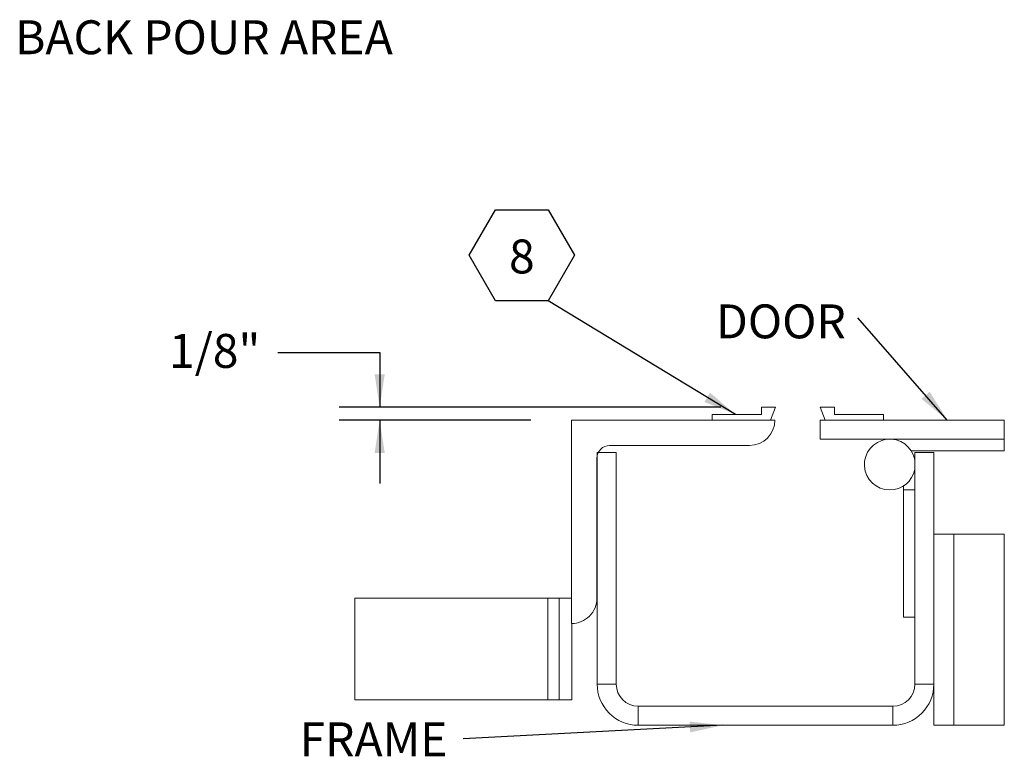
# Paper-space layout 'PDF' of a CAD drawing. Units: inches. Extents: x 0.1 to 10.8, y 0.2 to 8.4.
# Drawn here: x 5.2 to 7.6, y 2.4 to 4.2 of the extents above; entities that cross this region are included whole.
import ezdxf

# ---------------------------------------------------------------- set-up
doc = ezdxf.new("R2010")
doc.units = ezdxf.units.IN
doc.header["$MEASUREMENT"] = 0
doc.layers.add('FORMAT', color=7, linetype='Continuous')
doc.styles.add('SLDTEXTSTYLE2', font='ARIAL.TTF', dxfattribs={"width": 0.948})
doc.styles.get("Standard").update_dxf_attribs({"font": 'ARIAL.TTF'})
doc.dimstyles.new('SLDDIMSTYLE0', dxfattribs={"dimtxt": 0, "dimasz": 0.080892, "dimexe": 0, "dimexo": 0.0625, "dimgap": 0, "dimtad": 0, "dimtih": 1, "dimtoh": 1, "dimdec": 0, "dimrnd": 1e-09, "dimzin": 0, "dimdsep": 46, "dimlunit": 5, "dimtxsty": 'Standard', "dimsah": 1, "dimcen": 0.09, "dimadec": 0, "dimazin": 0, "dimtfac": 0.080892, "dimtdec": 0, "dimtofl": 0, "dimtmove": 0, "dimatfit": 3, "dimfxl": 0, "dimfrac": 2, "dimtolj": 1, "dimtzin": 0, "dimarcsym": 0})
doc.dimstyles.new('SLDDIMSTYLE9', dxfattribs={"dimtxt": 0.080892, "dimasz": 0.080892, "dimexe": 0, "dimexo": 0.0625, "dimgap": 0.020223, "dimtad": 0, "dimtih": 1, "dimtoh": 1, "dimdec": 0, "dimlfac": 4, "dimrnd": 1e-09, "dimzin": 12, "dimdsep": 46, "dimlunit": 5, "dimtxsty": 'SLDTEXTSTYLE2', "dimsah": 1, "dimcen": 0.09, "dimadec": 0, "dimazin": 3, "dimtfac": 1, "dimtdec": 0, "dimtmove": 0, "dimatfit": 0, "dimfxl": 0, "dimfrac": 2, "dimtolj": 1, "dimtzin": 12, "dimarcsym": 0})

# ---------------------------------------------------------------- blocks, each defined once
blk = doc.blocks.new('SW_NOTE_19')
at = {"layer": 'FORMAT', "color": 0, "insert": (0.027, 0.023), "char_height": 0.083333, "attachment_point": 1, "style": 'SLDTEXTSTYLE2'}
blk.add_mtext('BACK POUR AREA', dxfattribs=at)
blk = doc.blocks.new('*D44')
at = {"layer": 'FORMAT', "color": 8}
for p, q in [((5.8432, 3.3535), (6.0932, 3.3535)), ((6.0932, 3.3535), (6.0932, 3.2185)), ((6.9313, 3.2185), (5.9932, 3.2185)), ((6.4647, 3.1872), (5.9932, 3.1872)), ((6.0932, 3.1872), (6.0932, 3.0317))]:
    blk.add_line(p, q, dxfattribs=at)
for points in [[(6.0932, 3.2185), (6.1056, 3.2994), (6.0807, 3.2994)], [(6.0932, 3.1872), (6.0807, 3.1063), (6.1056, 3.1063)]]:
    blk.add_solid(points, dxfattribs=at)
at = {"layer": 'FORMAT', "color": 8, "insert": (5.5753, 3.3988, 0.001), "char_height": 0.08333, "attachment_point": 1, "style": 'SLDTEXTSTYLE2'}
blk.add_mtext('1/8"', dxfattribs=at)
blk = doc.blocks.new('SW_NOTE_20')
at = {"layer": 'FORMAT', "color": 0, "insert": (-0.4022, 0.0407), "char_height": 0.08333, "attachment_point": 1, "style": 'SLDTEXTSTYLE2'}
blk.add_mtext('FRAME', dxfattribs=at)
blk = doc.blocks.new('SW_NOTE_21')
at = {"layer": 'FORMAT', "color": 0}
for p, q in [((-0.1942, 0.1121), (-0.1295, 0.2243)), ((-0.1295, 0.2243), (0, 0.2243)), ((0, 0.2243), (0.0647, 0.1121)), ((-0.1295, 0), (-0.1942, 0.1121)), ((0.0647, 0.1121), (0, 0)), ((0, 0), (-0.1295, 0))]:
    blk.add_line(p, q, dxfattribs=at)
at = {"layer": 'FORMAT', "color": 0, "insert": (-0.0644, 0.1509), "char_height": 0.0833, "attachment_point": 2, "style": 'SLDTEXTSTYLE2'}
blk.add_mtext('8', dxfattribs=at)
blk = doc.blocks.new('SW_NOTE_22')
at = {"layer": 'FORMAT', "color": 0, "insert": (-0.3482, 0.0329), "char_height": 0.08333, "attachment_point": 1, "style": 'SLDTEXTSTYLE2'}
blk.add_mtext('DOOR', dxfattribs=at)

psp = doc.layouts.new('PDF')

# ---------------------------------------------------------------- linework, layer by layer
at = {"color": 7, "linetype": 'Continuous', "lineweight": 15}
for p, q in [((6.9103112, 3.2012322), (7.0313115, 3.2012322)), ((6.9103112, 3.1872322), (6.9103112, 3.2012322)), ((7.0313115, 3.2012322), (7.0313115, 3.2184822)), ((7.0663117, 3.2184822), (7.0313115, 3.2184822)), ((7.0663117, 3.2184822), (7.0540616, 3.1872322)), ((7.1880612, 3.1872322), (7.1758112, 3.2184822)), ((7.2108113, 3.2184822), (7.1758112, 3.2184822)), ((7.2108113, 3.2184822), (7.2108113, 3.2012322)), ((7.2108113, 3.2012322), (7.3318116, 3.2012322)), ((7.3318116, 3.2012322), (7.3318116, 3.1872322)), ((6.5646864, 2.6872322), (6.5646864, 3.1872322)), ((6.5646864, 3.1872322), (6.9103112, 3.1872322)), ((7.0540616, 3.1872322), (6.9103112, 3.1872322)), ((7.0540616, 3.1872322), (7.0646866, 3.1872322)), ((7.1758112, 3.1872322), (7.1758112, 3.1403572)), ((7.1758112, 3.1872322), (7.6284586, 3.1872322)), ((7.0021862, 3.1247322), (6.6584364, 3.1247322)), ((7.1758112, 3.1403572), (7.6284586, 3.1403572)), ((6.6278116, 3.1072322), (6.6278116, 2.5381072)), ((6.6278116, 3.1072322), (6.6746863, 3.1072322)), ((6.6746863, 3.1072322), (6.6746863, 2.5381072)), ((7.6284586, 3.1116072), (7.3996653, 3.1116072)), ((7.4553112, 3.1072322), (7.4084365, 3.1072322)), ((7.4084365, 2.5381072), (7.4084365, 3.1072322)), ((7.4553112, 2.5381072), (7.4553112, 3.1072322)), ((6.6271862, 3.0934822), (6.6271862, 2.7497322)), ((7.3808112, 3.0153573), (7.3808112, 3.0252532)), ((7.3808112, 2.7028572), (7.3808112, 3.0153573)), ((7.3808112, 3.0153573), (7.4084365, 3.0153573)), ((7.5040614, 2.9069822), (7.4553112, 2.9069822)), ((7.5040614, 2.9069822), (7.5040614, 2.4372322)), ((7.6284586, 2.9069822), (7.5040614, 2.9069822)), ((6.5068112, 2.7497322), (6.0322174, 2.7497322)), ((6.5068112, 2.4997322), (6.5068112, 2.7497322)), ((6.5340616, 2.7497322), (6.5068112, 2.7497322)), ((6.5646864, 2.7497322), (6.5340616, 2.7497322)), ((6.5340616, 2.4997322), (6.5340616, 2.7497322)), ((6.5653112, 2.4997322), (6.5653112, 2.6872354)), ((7.4084365, 2.7028572), (7.3808112, 2.7028572)), ((6.6746863, 2.5381072), (6.6278116, 2.5381072)), ((7.4084365, 2.5381072), (7.4553112, 2.5381072)), ((7.4553112, 2.5381072), (7.4553112, 2.4372322)), ((6.5068112, 2.4997322), (6.0322174, 2.4997322)), ((6.5340616, 2.4997322), (6.5068112, 2.4997322)), ((6.5653112, 2.4997322), (6.5340616, 2.4997322)), ((6.7286866, 2.4841072), (7.3544362, 2.4841072)), ((6.7286866, 2.4841072), (6.7286866, 2.4372322)), ((7.3544362, 2.4841072), (7.3544362, 2.4372322)), ((6.7286866, 2.4372322), (7.3544362, 2.4372322)), ((7.5040614, 2.4372322), (7.4553112, 2.4372322)), ((7.6284586, 2.4372322), (7.5040614, 2.4372322))]:
    psp.add_line(p, q, dxfattribs=at)
at = {"color": 7, "linetype": 'Continuous', "lineweight": 0}
for p, q in [((7.6284586, 3.1116072), (7.6284586, 3.1872322)), ((7.6284586, 2.4372322), (7.6284586, 2.9069822)), ((6.0322174, 2.7497322), (6.0322174, 2.4997322))]:
    psp.add_line(p, q, dxfattribs=at)
at = {"color": 7, "linetype": 'Continuous', "lineweight": 15}
for centre, radius, start, end in [((7.0021861, 3.1872328), 0.0625006, 270.0001433, 359.9995206), ((6.6584365, 3.0934819), 0.0312503, 90.0001433, 179.9994533), ((7.3470614, 3.0778573), 0.0625, 10.8874018, 269.9998852), ((7.3470611, 3.0778577), 0.0625004, 270.0001495, 349.1121448), ((6.5646866, 2.7497318), 0.0624996, 269.999763, 0.0004387), ((6.7286863, 2.5381069), 0.1008747, 179.9998257, 270.0001743), ((6.7286864, 2.5381074), 0.0540001, 180.0001686, 270.0001426), ((7.3544363, 2.5381074), 0.0540001, 269.9998574, 359.9998314), ((7.3544365, 2.5381069), 0.1008747, 269.9998257, 0.0001743)]:
    psp.add_arc(centre, radius, start, end, dxfattribs=at)

# ---------------------------------------------------------------- block references
at = {"layer": 'FORMAT', "color": 8}
for name, p in [('SW_NOTE_19', (5.1698586, 4.1465146)), ('SW_NOTE_21', (6.5070045, 3.4799014)), ('SW_NOTE_22', (7.2680443, 3.4384563)), ('SW_NOTE_20', (6.2985491, 2.4036019))]:
    psp.add_blockref(name, p, dxfattribs=at)

# ---------------------------------------------------------------- dimensions: what is measured, and where the dimension line sits
dim = psp.add_linear_dim(base=(6.0931731, 3.2184822), p1=(6.5646866, 3.1872322), p2=(7.0313116, 3.2184822), angle=90, dimstyle='SLDDIMSTYLE9', dxfattribs=at)
dim.commit()
dim.dimension.update_dxf_attribs({"geometry": '*D44', "text_midpoint": (6.0931731, 3.3534921), "dimtype": 160})

# ---------------------------------------------------------------- leaders
for points in [[(6.9674729, 3.2012322), (6.5070045, 3.4799014)], [(7.4883999, 3.1872322), (7.2680443, 3.4384563)], [(6.9365943, 2.4372322), (6.2985491, 2.4036019)]]:
    psp.add_leader(points, dimstyle='SLDDIMSTYLE0', dxfattribs=at)

doc.saveas('drawing.dxf')
